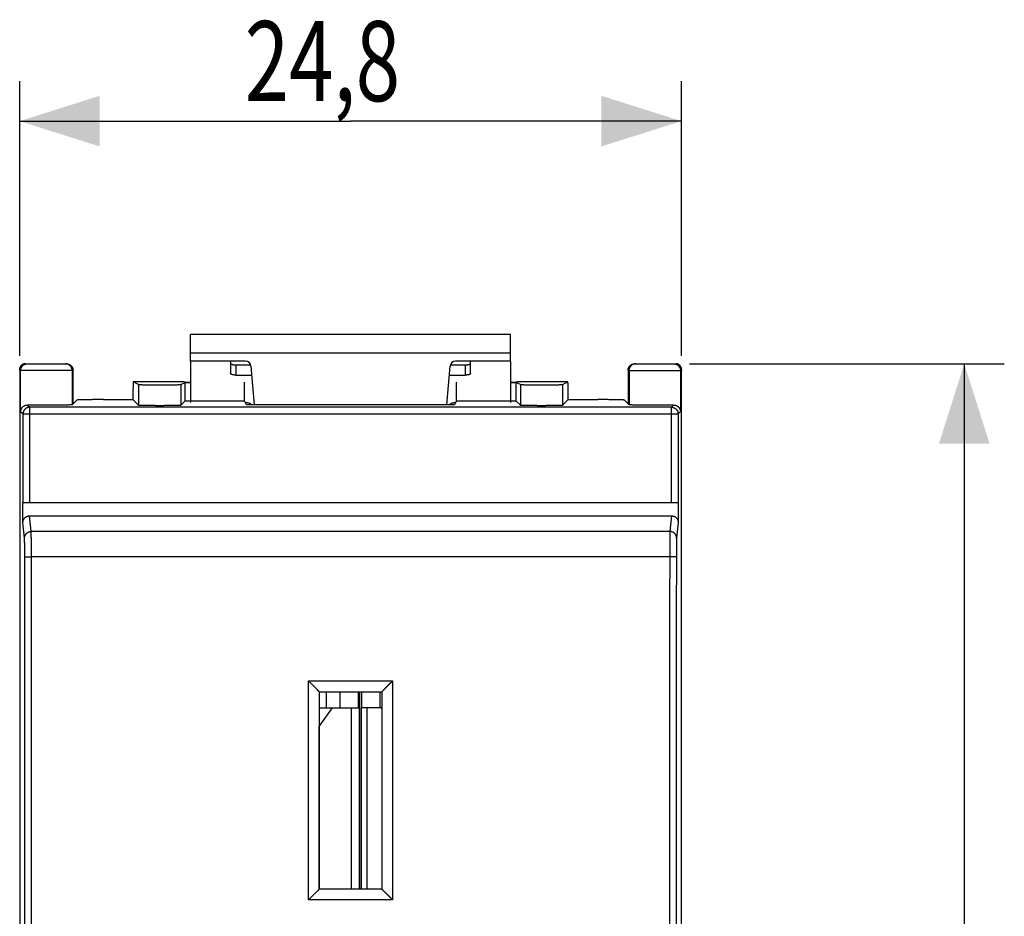
# Model space of a CAD drawing. Extents: x -45 to 44.2, y -20.7 to 51.3.
# Drawn here: x 7.3 to 44.2, y 7.7 to 41.3 of the extents above; entities that cross this region are included whole.
import ezdxf

# ---------------------------------------------------------------- set-up
doc = ezdxf.new("R2010")
doc.units = 0
doc.header["$LTSCALE"] = 16.335
doc.layers.get('0').update_dxf_attribs({"linetype": 'CONTINUOUS'})
doc.styles.get("Standard").update_dxf_attribs({"font": 'txt', "width": 0.8})
doc.dimstyles.new('DIMSTYLE_1', dxfattribs={"dimtxt": 3, "dimasz": 3, "dimexe": 0.18, "dimexo": 0.0625, "dimgap": 0.09, "dimtad": 1, "dimtxsty": 'STANDARD', "dimcen": 0.09, "dimazin": 3, "dimtfac": 1, "dimtofl": 0, "dimtmove": 0, "dimatfit": 3, "dimtolj": 1})

# ---------------------------------------------------------------- blocks, each defined once
blk = doc.blocks.new('*D0')
at = {"color": 7, "linetype": 'CONTINUOUS'}
for p, q in [((7.276, 28.703), (7.276, 39.003)), ((32.076, 28.703), (32.076, 39.003)), ((7.276, 37.503), (19.676, 37.503)), ((32.076, 37.503), (19.676, 37.503))]:
    blk.add_line(p, q, dxfattribs=at)
for points in [[(10.276, 38.453), (7.276, 37.503), (10.276, 36.553)], [(29.076, 36.553), (32.076, 37.503), (29.076, 38.453)]]:
    blk.add_solid(points, dxfattribs=at)
at = {"color": 7, "linetype": 'CONTINUOUS', "width": 0.732143}
blk.add_text('24,8', height=3, dxfattribs=at).set_placement((15.711, 38.253))
blk = doc.blocks.new('*D1')
at = {"color": 7, "linetype": 'CONTINUOUS'}
for p, q in [((32.377, 28.403), (44.176, 28.403)), ((42.676, 28.403), (42.676, 4.403)), ((42.676, -19.597), (42.676, 4.403)), ((32.377, -19.597), (44.176, -19.597))]:
    blk.add_line(p, q, dxfattribs=at)
for points in [[(43.626, 25.403), (42.676, 28.403), (41.726, 25.403)], [(41.726, -16.597), (42.676, -19.597), (43.626, -16.597)]]:
    blk.add_solid(points, dxfattribs=at)
at = {"color": 7, "linetype": 'CONTINUOUS', "width": 0.785714}
blk.add_text('48', height=3, rotation=90, dxfattribs=at).set_placement((41.926, 3.42))

msp = doc.modelspace()

# ---------------------------------------------------------------- linework, layer by layer
at = {"color": 7, "linetype": 'CONTINUOUS'}
for p, q in [((13.676, 28.503), (13.676, 29.503)), ((25.676, 29.503), (13.676, 29.503)), ((25.676, 28.503), (25.676, 29.503)), ((13.676, 28.503), (13.676, 26.954)), ((15.743, 28.503), (13.676, 28.503)), ((15.176, 28.503), (15.176, 28.043)), ((25.676, 28.503), (23.61, 28.503)), ((24.176, 28.043), (24.176, 28.503)), ((25.676, 28.503), (25.676, 26.954)), ((7.276, 28.203), (7.276, -19.397)), ((7.476, 28.403), (9.026, 28.403)), ((9.276, 26.903), (9.276, 28.153)), ((15.376, 28.361), (15.934, 28.361)), ((15.942, 28.321), (16.07, 26.865)), ((23.283, 26.865), (23.41, 28.321)), ((23.419, 28.361), (23.976, 28.361)), ((30.076, 28.153), (30.076, 26.903)), ((30.327, 28.403), (31.877, 28.403)), ((32.076, -19.397), (32.076, 28.203)), ((11.533, 27.725), (11.532, 27.725)), ((13.439, 27.725), (11.532, 27.725)), ((11.733, 27.625), (11.533, 27.725)), ((13.314, 27.625), (13.476, 27.706)), ((13.439, 27.725), (13.471, 27.709)), ((13.439, 27.725), (13.439, 27.725)), ((13.471, 27.709), (13.676, 27.709)), ((13.476, 27.01), (13.476, 27.706)), ((13.476, 27.706), (13.676, 27.706)), ((15.376, 27.981), (15.972, 27.981)), ((15.699, 27.709), (15.702, 27.706)), ((15.702, 27.01), (15.702, 27.706)), ((23.381, 27.981), (23.976, 27.981)), ((23.651, 27.706), (23.654, 27.709)), ((23.651, 27.01), (23.651, 27.706)), ((25.676, 27.709), (25.882, 27.709)), ((25.676, 27.706), (25.876, 27.706)), ((25.876, 27.706), (25.876, 27.01)), ((26.039, 27.625), (25.876, 27.706)), ((25.914, 27.725), (25.882, 27.709)), ((25.914, 27.725), (25.914, 27.725)), ((27.82, 27.725), (25.914, 27.725)), ((27.62, 27.625), (27.82, 27.725)), ((27.82, 27.725), (27.82, 27.725)), ((9.416, 27.043), (9.241, 26.867)), ((10.416, 27.06), (11.519, 27.06)), ((11.519, 27.06), (11.733, 26.847)), ((13.476, 27.01), (13.314, 26.847)), ((13.476, 27.01), (15.702, 27.01)), ((15.776, 26.865), (15.702, 27.01)), ((23.651, 27.01), (23.576, 26.865)), ((23.651, 27.01), (25.876, 27.01)), ((25.876, 27.01), (26.039, 26.847)), ((27.833, 27.06), (27.62, 26.847)), ((27.834, 27.06), (28.937, 27.06)), ((29.937, 27.043), (30.112, 26.867)), ((23.576, 26.865), (15.776, 26.865)), ((15.926, 26.865), (15.926, 26.892)), ((23.426, 26.865), (23.426, 26.892)), ((7.399, 22.45), (7.399, 23.203)), ((7.399, 23.203), (31.954, 23.203)), ((31.954, 23.203), (31.954, 22.45)), ((7.648, 22.703), (31.705, 22.703)), ((18.501, 16.103), (18.501, 8.703)), ((18.501, 16.103), (20.851, 16.103)), ((18.759, 16.103), (18.759, 15.508)), ((19.288, 15.508), (19.288, 16.103)), ((19.978, 15.508), (19.978, 16.103)), ((20.01, 16.103), (20.01, 8.703)), ((20.096, 15.508), (20.096, 16.103)), ((20.791, 15.508), (20.791, 16.103)), ((20.851, 16.103), (20.851, 8.703)), ((18.505, 14.808), (19, 15.508)), ((18.505, 15.508), (20, 15.508)), ((20, 15.508), (20, 8.703)), ((20.068, 15.508), (20.068, 8.703)), ((20.851, 15.508), (20.068, 15.508)), ((20.823, 15.508), (20.851, 15.465)), ((18.505, 8.703), (18.505, 14.808)), ((20.851, 8.703), (18.501, 8.703))]:
    msp.add_line(p, q, dxfattribs=at)
at = {"color": 9, "linetype": 'CONTINUOUS'}
for p, q in [((25.676, 28.803), (13.676, 28.803)), ((9.276, 28.153), (7.276, 28.153)), ((7.312, 26.617), (7.312, 28.153)), ((9.241, 28.153), (9.241, 26.867)), ((15.376, 28.361), (15.376, 27.981)), ((23.976, 28.361), (23.976, 27.981)), ((30.076, 28.153), (32.076, 28.153)), ((30.112, 28.153), (30.112, 26.867)), ((32.041, 28.153), (32.041, 26.617)), ((11.733, 27.625), (11.733, 26.847)), ((13.314, 27.625), (13.314, 26.847)), ((26.039, 27.625), (26.039, 26.847)), ((27.62, 27.625), (27.62, 26.847)), ((7.312, 26.617), (7.403, 26.526)), ((7.573, 26.856), (7.653, 26.776)), ((7.653, 23.203), (7.653, 26.776)), ((31.7, 26.776), (7.653, 26.776)), ((31.7, 26.776), (31.779, 26.856)), ((31.7, 23.203), (31.7, 26.776)), ((31.95, 26.526), (32.041, 26.617)), ((7.403, 23.203), (7.403, 26.526)), ((7.403, 26.526), (31.95, 26.526)), ((31.95, 26.526), (31.95, 23.203)), ((7.706, 22.114), (7.648, 22.703)), ((31.705, 22.703), (31.647, 22.114)), ((7.456, 21.867), (7.399, 22.45)), ((31.954, 22.45), (31.897, 21.867)), ((31.647, 22.114), (7.706, 22.114)), ((31.636, 21.168), (7.717, 21.168)), ((18.101, 8.307), (18.101, 16.514)), ((18.101, 16.514), (21.251, 16.514)), ((21.251, 16.514), (21.251, 8.307)), ((19.707, 8.703), (19.707, 15.508)), ((20.302, 8.703), (20.302, 15.508)), ((21.251, 8.307), (18.101, 8.307))]:
    msp.add_line(p, q, dxfattribs=at)
at = {"color": 7, "linetype": 'CONTINUOUS'}
for centre, start, end in [((15.743, 28.303), 5, 90), ((23.61, 28.303), 90, 175)]:
    msp.add_arc(centre, 0.2, start, end, dxfattribs=at)
for points, knots in [([(15.176, 28.423), (15.176, 28.419), (15.18, 28.409), (15.193, 28.398), (15.212, 28.388), (15.236, 28.379), (15.267, 28.371), (15.301, 28.366), (15.338, 28.362), (15.363, 28.361), (15.376, 28.361)], [0, 0, 0, 0, 0.057559, 0.131454, 0.228554, 0.349438, 0.491651, 0.651052, 0.822449, 1, 1, 1, 1]), ([(23.976, 28.361), (23.989, 28.361), (24.015, 28.362), (24.052, 28.366), (24.086, 28.371), (24.117, 28.379), (24.141, 28.388), (24.16, 28.398), (24.173, 28.409), (24.176, 28.419), (24.176, 28.423)], [0, 0, 0, 0, 0.177551, 0.348948, 0.508349, 0.650562, 0.771446, 0.868546, 0.942441, 1, 1, 1, 1]), ([(7.476, 28.403), (7.468, 28.403), (7.452, 28.402), (7.429, 28.398), (7.405, 28.391), (7.383, 28.381), (7.363, 28.368), (7.344, 28.353), (7.326, 28.336), (7.311, 28.317), (7.299, 28.296), (7.289, 28.274), (7.282, 28.251), (7.277, 28.227), (7.276, 28.211), (7.276, 28.203)], [0, 0, 0, 0, 0.076676, 0.15374, 0.230611, 0.30735, 0.384562, 0.461658, 0.538311, 0.615417, 0.692627, 0.769357, 0.846242, 0.923323, 1, 1, 1, 1]), ([(7.276, 28.153), (7.276, 28.162), (7.277, 28.178), (7.28, 28.193), (7.281, 28.2)], [0, 0, 0, 0, 0.599657, 1, 1, 1, 1]), ([(7.283, 28.209), (7.285, 28.218), (7.29, 28.236), (7.301, 28.262), (7.314, 28.286), (7.331, 28.309), (7.349, 28.33), (7.37, 28.349), (7.393, 28.365), (7.418, 28.379), (7.444, 28.39), (7.462, 28.395), (7.471, 28.397)], [0, 0, 0, 0, 0.09988, 0.199996, 0.299881, 0.399971, 0.499958, 0.599949, 0.70005, 0.799953, 0.900091, 1, 1, 1, 1]), ([(7.48, 28.399), (7.486, 28.4), (7.502, 28.402), (7.517, 28.403), (7.527, 28.403)], [0, 0, 0, 0, 0.400339, 1, 1, 1, 1]), ([(9.026, 28.403), (9.036, 28.403), (9.054, 28.402), (9.082, 28.397), (9.109, 28.39), (9.135, 28.379), (9.16, 28.365), (9.183, 28.349), (9.204, 28.33), (9.222, 28.309), (9.239, 28.286), (9.252, 28.262), (9.263, 28.236), (9.271, 28.209), (9.275, 28.181), (9.276, 28.162), (9.276, 28.153)], [0, 0, 0, 0, 0.071424, 0.142922, 0.214276, 0.285796, 0.357147, 0.428639, 0.500053, 0.571464, 0.642949, 0.714287, 0.78579, 0.857124, 0.9286, 1, 1, 1, 1]), ([(30.076, 28.153), (30.076, 28.162), (30.078, 28.181), (30.082, 28.209), (30.09, 28.236), (30.101, 28.262), (30.114, 28.286), (30.131, 28.309), (30.149, 28.33), (30.17, 28.349), (30.193, 28.365), (30.218, 28.379), (30.244, 28.39), (30.271, 28.397), (30.298, 28.402), (30.317, 28.403), (30.327, 28.403)], [0, 0, 0, 0, 0.0714, 0.142876, 0.21421, 0.285713, 0.357051, 0.428536, 0.499947, 0.571361, 0.642853, 0.714204, 0.785724, 0.857078, 0.928576, 1, 1, 1, 1]), ([(31.826, 28.403), (31.836, 28.403), (31.851, 28.402), (31.867, 28.4), (31.873, 28.399)], [0, 0, 0, 0, 0.599661, 1, 1, 1, 1]), ([(32.076, 28.203), (32.076, 28.211), (32.076, 28.227), (32.071, 28.251), (32.064, 28.274), (32.054, 28.296), (32.041, 28.317), (32.027, 28.336), (32.009, 28.353), (31.99, 28.368), (31.97, 28.381), (31.948, 28.391), (31.924, 28.398), (31.901, 28.402), (31.885, 28.403), (31.877, 28.403)], [0, 0, 0, 0, 0.076677, 0.153758, 0.230643, 0.307373, 0.384583, 0.461689, 0.538342, 0.615438, 0.69265, 0.769389, 0.84626, 0.923324, 1, 1, 1, 1]), ([(31.882, 28.397), (31.891, 28.395), (31.909, 28.39), (31.935, 28.379), (31.96, 28.365), (31.983, 28.349), (32.004, 28.33), (32.022, 28.309), (32.039, 28.286), (32.052, 28.262), (32.063, 28.236), (32.068, 28.218), (32.07, 28.209)], [0, 0, 0, 0, 0.099909, 0.200047, 0.29995, 0.400051, 0.500042, 0.600029, 0.700119, 0.800004, 0.90012, 1, 1, 1, 1]), ([(32.072, 28.2), (32.073, 28.193), (32.076, 28.178), (32.076, 28.162), (32.076, 28.153)], [0, 0, 0, 0, 0.400343, 1, 1, 1, 1]), ([(11.532, 27.725), (11.532, 27.725), (11.531, 27.72), (11.53, 27.714), (11.529, 27.7), (11.528, 27.682), (11.527, 27.657), (11.526, 27.629), (11.525, 27.595), (11.524, 27.556), (11.523, 27.514), (11.523, 27.467), (11.522, 27.416), (11.521, 27.363), (11.521, 27.306), (11.52, 27.247), (11.52, 27.186), (11.52, 27.124), (11.52, 27.081), (11.519, 27.06)], [0, 0, 0, 0, 0.00354, 0.015362, 0.035404, 0.063447, 0.099463, 0.143196, 0.194149, 0.251908, 0.316371, 0.38692, 0.46271, 0.543492, 0.628836, 0.717837, 0.809581, 0.903869, 1, 1, 1, 1]), ([(15.376, 27.981), (15.363, 27.981), (15.338, 27.982), (15.301, 27.985), (15.267, 27.991), (15.236, 27.998), (15.212, 28.007), (15.193, 28.018), (15.18, 28.029), (15.176, 28.039), (15.176, 28.043)], [0, 0, 0, 0, 0.177551, 0.348948, 0.508349, 0.650562, 0.771446, 0.868546, 0.942441, 1, 1, 1, 1]), ([(24.176, 28.043), (24.176, 28.039), (24.173, 28.029), (24.16, 28.018), (24.141, 28.007), (24.117, 27.998), (24.086, 27.991), (24.052, 27.985), (24.015, 27.982), (23.989, 27.981), (23.976, 27.981)], [0, 0, 0, 0, 0.057559, 0.131454, 0.228554, 0.349438, 0.491651, 0.651052, 0.822449, 1, 1, 1, 1]), ([(27.833, 27.06), (27.833, 27.081), (27.833, 27.124), (27.833, 27.186), (27.833, 27.247), (27.832, 27.306), (27.832, 27.363), (27.831, 27.416), (27.83, 27.467), (27.83, 27.514), (27.829, 27.556), (27.828, 27.595), (27.827, 27.629), (27.826, 27.657), (27.825, 27.682), (27.824, 27.7), (27.823, 27.714), (27.822, 27.72), (27.821, 27.725), (27.82, 27.725)], [0, 0, 0, 0, 0.096131, 0.190419, 0.282163, 0.371164, 0.456508, 0.53729, 0.61308, 0.683629, 0.748092, 0.805851, 0.856804, 0.900537, 0.936553, 0.964596, 0.984638, 0.99646, 1, 1, 1, 1]), ([(11.733, 27.625), (11.734, 27.624), (11.739, 27.624), (11.75, 27.623), (11.766, 27.623), (11.789, 27.622), (11.817, 27.622), (11.851, 27.621), (11.89, 27.621), (11.934, 27.62), (11.983, 27.62), (12.036, 27.62), (12.093, 27.619), (12.153, 27.619), (12.217, 27.619), (12.282, 27.618), (12.35, 27.618), (12.419, 27.618), (12.488, 27.618), (12.558, 27.618), (12.628, 27.618), (12.697, 27.618), (12.764, 27.618), (12.83, 27.619), (12.893, 27.619), (12.953, 27.619), (13.01, 27.62), (13.063, 27.62), (13.112, 27.62), (13.156, 27.621), (13.195, 27.621), (13.229, 27.622), (13.258, 27.622), (13.28, 27.623), (13.297, 27.623), (13.307, 27.624), (13.312, 27.624), (13.314, 27.625)], [0, 0, 0, 0, 0.002769, 0.009438, 0.019965, 0.034267, 0.052237, 0.073724, 0.098578, 0.126574, 0.157532, 0.19116, 0.22725, 0.265456, 0.305544, 0.347126, 0.389954, 0.433606, 0.477826, 0.522174, 0.566394, 0.610046, 0.652874, 0.694456, 0.734544, 0.77275, 0.80884, 0.842468, 0.873426, 0.901422, 0.926276, 0.947763, 0.965733, 0.980035, 0.990562, 0.997231, 1, 1, 1, 1]), ([(26.039, 27.625), (26.041, 27.624), (26.046, 27.624), (26.056, 27.623), (26.073, 27.623), (26.095, 27.622), (26.124, 27.622), (26.157, 27.621), (26.197, 27.621), (26.241, 27.62), (26.29, 27.62), (26.343, 27.62), (26.4, 27.619), (26.46, 27.619), (26.523, 27.619), (26.589, 27.618), (26.656, 27.618), (26.725, 27.618), (26.795, 27.618), (26.865, 27.618), (26.934, 27.618), (27.003, 27.618), (27.071, 27.618), (27.136, 27.619), (27.2, 27.619), (27.26, 27.619), (27.317, 27.62), (27.37, 27.62), (27.419, 27.62), (27.463, 27.621), (27.502, 27.621), (27.536, 27.622), (27.564, 27.622), (27.587, 27.623), (27.603, 27.623), (27.614, 27.624), (27.619, 27.624), (27.62, 27.625)], [0, 0, 0, 0, 0.002769, 0.009438, 0.019965, 0.034267, 0.052237, 0.073724, 0.098578, 0.126574, 0.157532, 0.19116, 0.22725, 0.265456, 0.305544, 0.347126, 0.389954, 0.433606, 0.477826, 0.522174, 0.566394, 0.610046, 0.652874, 0.694456, 0.734544, 0.77275, 0.80884, 0.842468, 0.873426, 0.901422, 0.926276, 0.947763, 0.965733, 0.980035, 0.990562, 0.997231, 1, 1, 1, 1]), ([(10.416, 27.06), (10.389, 27.06), (10.335, 27.06), (10.254, 27.06), (10.174, 27.06), (10.096, 27.059), (10.02, 27.059), (9.946, 27.058), (9.876, 27.057), (9.809, 27.057), (9.747, 27.056), (9.688, 27.055), (9.635, 27.054), (9.587, 27.053), (9.544, 27.051), (9.508, 27.05), (9.477, 27.049), (9.453, 27.047), (9.435, 27.046), (9.424, 27.045), (9.418, 27.044), (9.416, 27.043)], [0, 0, 0, 0, 0.081627, 0.162709, 0.242706, 0.321082, 0.397315, 0.470896, 0.541334, 0.608159, 0.670923, 0.729209, 0.782627, 0.830821, 0.873468, 0.910286, 0.94103, 0.965497, 0.983531, 0.995028, 1, 1, 1, 1]), ([(15.731, 26.954), (15.742, 26.954), (15.767, 26.953), (15.802, 26.95), (15.836, 26.944), (15.867, 26.937), (15.891, 26.928), (15.91, 26.917), (15.923, 26.906), (15.926, 26.896), (15.926, 26.892)], [0, 0, 0, 0, 0.16067, 0.335585, 0.498258, 0.64339, 0.766754, 0.865848, 0.94126, 1, 1, 1, 1]), ([(23.426, 26.892), (23.426, 26.896), (23.43, 26.906), (23.443, 26.917), (23.462, 26.928), (23.486, 26.937), (23.517, 26.944), (23.551, 26.95), (23.586, 26.953), (23.611, 26.954), (23.622, 26.954)], [0, 0, 0, 0, 0.05874, 0.134152, 0.233246, 0.35661, 0.501742, 0.664415, 0.83933, 1, 1, 1, 1]), ([(29.937, 27.043), (29.935, 27.044), (29.929, 27.045), (29.918, 27.046), (29.9, 27.047), (29.876, 27.049), (29.845, 27.05), (29.808, 27.051), (29.766, 27.053), (29.718, 27.054), (29.664, 27.055), (29.606, 27.056), (29.544, 27.057), (29.477, 27.057), (29.407, 27.058), (29.333, 27.059), (29.257, 27.059), (29.179, 27.06), (29.099, 27.06), (29.018, 27.06), (28.964, 27.06), (28.937, 27.06)], [0, 0, 0, 0, 0.004972, 0.016469, 0.034503, 0.05897, 0.089714, 0.126532, 0.169179, 0.217373, 0.270791, 0.329077, 0.391841, 0.458666, 0.529104, 0.602685, 0.678918, 0.757294, 0.837291, 0.918373, 1, 1, 1, 1]), ([(7.312, 26.617), (7.313, 26.626), (7.314, 26.643), (7.319, 26.668), (7.327, 26.693), (7.338, 26.718), (7.352, 26.741), (7.369, 26.764), (7.388, 26.785), (7.411, 26.805), (7.437, 26.822), (7.467, 26.836), (7.499, 26.848), (7.535, 26.855), (7.56, 26.856), (7.573, 26.856)], [0, 0, 0, 0, 0.065129, 0.131073, 0.198025, 0.266216, 0.33591, 0.407413, 0.481082, 0.557338, 0.636691, 0.719762, 0.807321, 0.900331, 1, 1, 1, 1]), ([(9.241, 26.867), (9.24, 26.866), (9.234, 26.866), (9.223, 26.864), (9.206, 26.863), (9.182, 26.862), (9.153, 26.86), (9.117, 26.859), (9.076, 26.858), (9.03, 26.857), (8.978, 26.856), (8.922, 26.855), (8.862, 26.854), (8.798, 26.853), (8.73, 26.853), (8.659, 26.852), (8.586, 26.852), (8.51, 26.851), (8.433, 26.851), (8.355, 26.851), (8.277, 26.851), (8.198, 26.851), (8.12, 26.851), (8.043, 26.851), (7.968, 26.852), (7.895, 26.852), (7.824, 26.853), (7.756, 26.853), (7.692, 26.854), (7.631, 26.855), (7.592, 26.856), (7.573, 26.856)], [0, 0, 0, 0, 0.002875, 0.009524, 0.019951, 0.034096, 0.051872, 0.073153, 0.097813, 0.125667, 0.156556, 0.190243, 0.226538, 0.265164, 0.305898, 0.348435, 0.392523, 0.437838, 0.484103, 0.530991, 0.578199, 0.625409, 0.672302, 0.718575, 0.763902, 0.808005, 0.850559, 0.891314, 0.929963, 0.966285, 1, 1, 1, 1]), ([(13.314, 26.847), (13.313, 26.846), (13.307, 26.846), (13.297, 26.844), (13.28, 26.843), (13.258, 26.842), (13.229, 26.841), (13.195, 26.84), (13.156, 26.839), (13.112, 26.838), (13.063, 26.837), (13.01, 26.836), (12.953, 26.835), (12.893, 26.835), (12.83, 26.834), (12.764, 26.834), (12.697, 26.834), (12.628, 26.833), (12.558, 26.833), (12.488, 26.833), (12.419, 26.833), (12.35, 26.834), (12.282, 26.834), (12.217, 26.834), (12.153, 26.835), (12.093, 26.835), (12.036, 26.836), (11.983, 26.837), (11.934, 26.838), (11.89, 26.839), (11.851, 26.84), (11.817, 26.841), (11.789, 26.842), (11.766, 26.843), (11.749, 26.844), (11.739, 26.846), (11.734, 26.846), (11.733, 26.847)], [0, 0, 0, 0, 0.002848, 0.009549, 0.020092, 0.034405, 0.052381, 0.07387, 0.098722, 0.126714, 0.157665, 0.191284, 0.227363, 0.265554, 0.305628, 0.347193, 0.390003, 0.433635, 0.477836, 0.522164, 0.566365, 0.609997, 0.652807, 0.694372, 0.734446, 0.772637, 0.808716, 0.842335, 0.873286, 0.901278, 0.92613, 0.947619, 0.965595, 0.979908, 0.990451, 0.997152, 1, 1, 1, 1]), ([(27.62, 26.847), (27.619, 26.846), (27.614, 26.846), (27.604, 26.844), (27.587, 26.843), (27.564, 26.842), (27.536, 26.841), (27.502, 26.84), (27.463, 26.839), (27.419, 26.838), (27.37, 26.837), (27.317, 26.836), (27.26, 26.835), (27.2, 26.835), (27.136, 26.834), (27.071, 26.834), (27.003, 26.834), (26.934, 26.833), (26.865, 26.833), (26.795, 26.833), (26.725, 26.833), (26.656, 26.834), (26.589, 26.834), (26.523, 26.834), (26.46, 26.835), (26.4, 26.835), (26.343, 26.836), (26.29, 26.837), (26.241, 26.838), (26.197, 26.839), (26.157, 26.84), (26.124, 26.841), (26.095, 26.842), (26.073, 26.843), (26.056, 26.844), (26.046, 26.846), (26.04, 26.846), (26.039, 26.847)], [0, 0, 0, 0, 0.002848, 0.009549, 0.020092, 0.034405, 0.052381, 0.07387, 0.098722, 0.126714, 0.157665, 0.191284, 0.227363, 0.265554, 0.305628, 0.347193, 0.390003, 0.433635, 0.477836, 0.522164, 0.566365, 0.609997, 0.652807, 0.694372, 0.734446, 0.772637, 0.808716, 0.842335, 0.873286, 0.901278, 0.92613, 0.947619, 0.965595, 0.979908, 0.990451, 0.997152, 1, 1, 1, 1]), ([(31.779, 26.856), (31.761, 26.856), (31.722, 26.855), (31.661, 26.854), (31.597, 26.853), (31.529, 26.853), (31.458, 26.852), (31.385, 26.852), (31.31, 26.851), (31.233, 26.851), (31.155, 26.851), (31.076, 26.851), (30.998, 26.851), (30.919, 26.851), (30.843, 26.851), (30.767, 26.852), (30.694, 26.852), (30.623, 26.853), (30.555, 26.853), (30.491, 26.854), (30.431, 26.855), (30.374, 26.856), (30.323, 26.857), (30.277, 26.858), (30.236, 26.859), (30.2, 26.86), (30.171, 26.862), (30.147, 26.863), (30.13, 26.864), (30.119, 26.866), (30.113, 26.866), (30.112, 26.867)], [0, 0, 0, 0, 0.033715, 0.070037, 0.108686, 0.149441, 0.191995, 0.236098, 0.281425, 0.327698, 0.374591, 0.421801, 0.469009, 0.515897, 0.562162, 0.607477, 0.651565, 0.694102, 0.734836, 0.773462, 0.809757, 0.843444, 0.874333, 0.902187, 0.926847, 0.948128, 0.965904, 0.980049, 0.990476, 0.997125, 1, 1, 1, 1]), ([(31.779, 26.856), (31.792, 26.856), (31.818, 26.855), (31.854, 26.848), (31.886, 26.836), (31.916, 26.822), (31.942, 26.805), (31.965, 26.785), (31.984, 26.764), (32.001, 26.741), (32.015, 26.718), (32.026, 26.693), (32.034, 26.668), (32.039, 26.643), (32.04, 26.626), (32.041, 26.617)], [0, 0, 0, 0, 0.099669, 0.192679, 0.280238, 0.363309, 0.442662, 0.518918, 0.592587, 0.66409, 0.733784, 0.801975, 0.868927, 0.934871, 1, 1, 1, 1]), ([(7.399, 22.45), (7.399, 22.46), (7.4, 22.479), (7.404, 22.507), (7.412, 22.535), (7.423, 22.561), (7.437, 22.586), (7.453, 22.609), (7.472, 22.63), (7.493, 22.649), (7.516, 22.665), (7.54, 22.679), (7.566, 22.69), (7.593, 22.697), (7.62, 22.702), (7.639, 22.703), (7.648, 22.703)], [0, 0, 0, 0, 0.072748, 0.145366, 0.217836, 0.290074, 0.362097, 0.433823, 0.505311, 0.576501, 0.647476, 0.718208, 0.788791, 0.859233, 0.929625, 1, 1, 1, 1]), ([(31.705, 22.703), (31.714, 22.703), (31.733, 22.702), (31.76, 22.697), (31.787, 22.69), (31.813, 22.679), (31.837, 22.665), (31.86, 22.649), (31.881, 22.63), (31.9, 22.609), (31.916, 22.586), (31.93, 22.561), (31.941, 22.535), (31.948, 22.507), (31.953, 22.479), (31.954, 22.46), (31.954, 22.45)], [0, 0, 0, 0, 0.070375, 0.140767, 0.211209, 0.281792, 0.352524, 0.423499, 0.494689, 0.566177, 0.637903, 0.709926, 0.782164, 0.854634, 0.927252, 1, 1, 1, 1]), ([(18.501, 16.103), (18.501, 16.104), (18.5, 16.106), (18.497, 16.11), (18.492, 16.115), (18.485, 16.123), (18.477, 16.132), (18.468, 16.142), (18.457, 16.153), (18.445, 16.165), (18.432, 16.179), (18.419, 16.193), (18.404, 16.208), (18.389, 16.223), (18.373, 16.24), (18.357, 16.256), (18.34, 16.274), (18.323, 16.291), (18.305, 16.309), (18.287, 16.327), (18.269, 16.346), (18.251, 16.364), (18.232, 16.383), (18.214, 16.402), (18.195, 16.421), (18.176, 16.44), (18.157, 16.459), (18.139, 16.477), (18.12, 16.496), (18.108, 16.508), (18.101, 16.514)], [0, 0, 0, 0, 0.003789, 0.012482, 0.025715, 0.043068, 0.064124, 0.088491, 0.115812, 0.145764, 0.17806, 0.212446, 0.248696, 0.286608, 0.326001, 0.366709, 0.408579, 0.451469, 0.495246, 0.539781, 0.584951, 0.630633, 0.676709, 0.723059, 0.769563, 0.816097, 0.862538, 0.908757, 0.954622, 1, 1, 1, 1]), ([(20.851, 16.103), (20.851, 16.104), (20.853, 16.106), (20.856, 16.11), (20.861, 16.115), (20.868, 16.123), (20.876, 16.132), (20.885, 16.142), (20.896, 16.153), (20.908, 16.165), (20.921, 16.179), (20.934, 16.193), (20.949, 16.208), (20.964, 16.223), (20.98, 16.24), (20.996, 16.256), (21.013, 16.274), (21.03, 16.291), (21.048, 16.309), (21.065, 16.327), (21.084, 16.346), (21.102, 16.364), (21.121, 16.383), (21.139, 16.402), (21.158, 16.421), (21.177, 16.44), (21.196, 16.459), (21.214, 16.477), (21.233, 16.496), (21.245, 16.508), (21.251, 16.514)], [0, 0, 0, 0, 0.003789, 0.012482, 0.025715, 0.043068, 0.064124, 0.088491, 0.115812, 0.145764, 0.17806, 0.212446, 0.248696, 0.286608, 0.326001, 0.366709, 0.408579, 0.451469, 0.495246, 0.539781, 0.584951, 0.630633, 0.676709, 0.723059, 0.769563, 0.816097, 0.862538, 0.908757, 0.954622, 1, 1, 1, 1]), ([(18.501, 8.703), (18.501, 8.703), (18.5, 8.701), (18.496, 8.699), (18.491, 8.693), (18.484, 8.687), (18.476, 8.679), (18.466, 8.67), (18.456, 8.659), (18.444, 8.647), (18.431, 8.635), (18.417, 8.621), (18.403, 8.607), (18.388, 8.592), (18.372, 8.577), (18.356, 8.56), (18.339, 8.544), (18.322, 8.527), (18.304, 8.509), (18.287, 8.492), (18.269, 8.474), (18.25, 8.455), (18.232, 8.437), (18.213, 8.418), (18.194, 8.4), (18.176, 8.381), (18.157, 8.362), (18.138, 8.344), (18.12, 8.325), (18.108, 8.313), (18.101, 8.307)], [0, 0, 0, 0, 0.003026, 0.011065, 0.023706, 0.040518, 0.061086, 0.085016, 0.111953, 0.141573, 0.173591, 0.207752, 0.243831, 0.281625, 0.320951, 0.361645, 0.403553, 0.446531, 0.490447, 0.535172, 0.580581, 0.626552, 0.672967, 0.719705, 0.766646, 0.813667, 0.860643, 0.907445, 0.953943, 1, 1, 1, 1]), ([(20.851, 8.703), (20.852, 8.703), (20.853, 8.701), (20.857, 8.699), (20.862, 8.693), (20.869, 8.687), (20.877, 8.679), (20.886, 8.67), (20.897, 8.659), (20.909, 8.647), (20.922, 8.635), (20.936, 8.621), (20.95, 8.607), (20.965, 8.592), (20.981, 8.577), (20.997, 8.56), (21.014, 8.544), (21.031, 8.527), (21.048, 8.509), (21.066, 8.492), (21.084, 8.474), (21.103, 8.455), (21.121, 8.437), (21.14, 8.418), (21.159, 8.4), (21.177, 8.381), (21.196, 8.362), (21.215, 8.344), (21.233, 8.325), (21.245, 8.313), (21.251, 8.307)], [0, 0, 0, 0, 0.003026, 0.011065, 0.023706, 0.040518, 0.061086, 0.085016, 0.111953, 0.141573, 0.173591, 0.207752, 0.243831, 0.281625, 0.320951, 0.361645, 0.403553, 0.446531, 0.490447, 0.535172, 0.580581, 0.626552, 0.672967, 0.719705, 0.766646, 0.813667, 0.860643, 0.907445, 0.953943, 1, 1, 1, 1])]:
    msp.add_open_spline(points, degree=3, knots=knots, dxfattribs=at)
for points in [[(7.281, 28.2), (7.281, 28.203), (7.282, 28.206), (7.283, 28.209)], [(7.471, 28.397), (7.474, 28.398), (7.477, 28.398), (7.48, 28.399)], [(31.873, 28.399), (31.876, 28.398), (31.879, 28.398), (31.882, 28.397)], [(32.07, 28.209), (32.071, 28.206), (32.072, 28.203), (32.072, 28.2)]]:
    msp.add_open_spline(points, degree=3, dxfattribs=at)
at = {"color": 9, "linetype": 'CONTINUOUS'}
for points, knots in [([(7.312, 28.153), (7.312, 28.163), (7.314, 28.183), (7.319, 28.213), (7.328, 28.242), (7.34, 28.27), (7.356, 28.295), (7.375, 28.319), (7.396, 28.341), (7.42, 28.359), (7.446, 28.375), (7.473, 28.387), (7.499, 28.395), (7.516, 28.399), (7.522, 28.4)], [0, 0, 0, 0, 0.08572, 0.171439, 0.257158, 0.342876, 0.428592, 0.514307, 0.60002, 0.685732, 0.771442, 0.857151, 0.942859, 1, 1, 1, 1]), ([(9.241, 28.153), (9.241, 28.163), (9.239, 28.183), (9.234, 28.213), (9.225, 28.242), (9.213, 28.27), (9.197, 28.295), (9.178, 28.319), (9.157, 28.341), (9.133, 28.359), (9.107, 28.375), (9.08, 28.387), (9.054, 28.395), (9.037, 28.399), (9.031, 28.4)], [0, 0, 0, 0, 0.08572, 0.171439, 0.257158, 0.342876, 0.428592, 0.514307, 0.60002, 0.685732, 0.771442, 0.857152, 0.942859, 1, 1, 1, 1]), ([(30.322, 28.4), (30.316, 28.399), (30.299, 28.395), (30.273, 28.387), (30.246, 28.375), (30.22, 28.359), (30.196, 28.341), (30.175, 28.319), (30.156, 28.295), (30.14, 28.27), (30.128, 28.242), (30.119, 28.213), (30.114, 28.183), (30.112, 28.163), (30.112, 28.153)], [0, 0, 0, 0, 0.057141, 0.142848, 0.228558, 0.314268, 0.39998, 0.485693, 0.571408, 0.657124, 0.742842, 0.828561, 0.91428, 1, 1, 1, 1]), ([(31.831, 28.4), (31.837, 28.399), (31.854, 28.395), (31.88, 28.387), (31.907, 28.375), (31.933, 28.359), (31.957, 28.341), (31.978, 28.319), (31.997, 28.295), (32.013, 28.27), (32.025, 28.242), (32.034, 28.213), (32.039, 28.183), (32.041, 28.163), (32.041, 28.153)], [0, 0, 0, 0, 0.057141, 0.142849, 0.228558, 0.314268, 0.39998, 0.485693, 0.571408, 0.657124, 0.742842, 0.828561, 0.91428, 1, 1, 1, 1]), ([(7.653, 26.776), (7.644, 26.776), (7.625, 26.775), (7.597, 26.771), (7.57, 26.763), (7.544, 26.752), (7.52, 26.739), (7.497, 26.722), (7.476, 26.704), (7.457, 26.683), (7.441, 26.66), (7.427, 26.635), (7.417, 26.609), (7.409, 26.582), (7.404, 26.555), (7.403, 26.536), (7.403, 26.526)], [0, 0, 0, 0, 0.071423, 0.142848, 0.214275, 0.285705, 0.357136, 0.428568, 0.5, 0.571432, 0.642864, 0.714295, 0.785725, 0.857152, 0.928577, 1, 1, 1, 1]), ([(31.7, 26.776), (31.709, 26.776), (31.728, 26.775), (31.756, 26.771), (31.783, 26.763), (31.809, 26.752), (31.833, 26.739), (31.856, 26.722), (31.877, 26.704), (31.896, 26.683), (31.912, 26.66), (31.926, 26.635), (31.936, 26.609), (31.944, 26.582), (31.949, 26.555), (31.95, 26.536), (31.95, 26.526)], [0, 0, 0, 0, 0.071423, 0.142848, 0.214275, 0.285705, 0.357136, 0.428568, 0.5, 0.571432, 0.642864, 0.714295, 0.785725, 0.857152, 0.928577, 1, 1, 1, 1]), ([(7.456, 21.867), (7.456, 21.877), (7.458, 21.897), (7.463, 21.926), (7.472, 21.955), (7.485, 21.982), (7.5, 22.007), (7.519, 22.031), (7.54, 22.052), (7.564, 22.07), (7.59, 22.086), (7.618, 22.098), (7.646, 22.107), (7.676, 22.112), (7.696, 22.113), (7.706, 22.114)], [0, 0, 0, 0, 0.076284, 0.15263, 0.229066, 0.305617, 0.3823, 0.459123, 0.536089, 0.613191, 0.690413, 0.767734, 0.845127, 0.92256, 1, 1, 1, 1]), ([(7.467, 21.158), (7.467, 21.178), (7.467, 21.218), (7.467, 21.277), (7.467, 21.335), (7.466, 21.391), (7.466, 21.446), (7.465, 21.499), (7.465, 21.55), (7.464, 21.598), (7.464, 21.643), (7.463, 21.685), (7.462, 21.723), (7.461, 21.757), (7.46, 21.788), (7.459, 21.814), (7.458, 21.836), (7.458, 21.853), (7.457, 21.863), (7.456, 21.867)], [0, 0, 0, 0, 0.084097, 0.167411, 0.249397, 0.329529, 0.4073, 0.482213, 0.553793, 0.621583, 0.685152, 0.744096, 0.798039, 0.84664, 0.889587, 0.926611, 0.957477, 0.981991, 1, 1, 1, 1]), ([(7.717, 21.168), (7.717, 21.195), (7.717, 21.247), (7.717, 21.326), (7.717, 21.403), (7.716, 21.479), (7.716, 21.552), (7.715, 21.623), (7.715, 21.691), (7.714, 21.755), (7.714, 21.815), (7.713, 21.87), (7.712, 21.921), (7.711, 21.967), (7.71, 22.007), (7.709, 22.042), (7.708, 22.071), (7.707, 22.094), (7.707, 22.108), (7.706, 22.114)], [0, 0, 0, 0, 0.084123, 0.167443, 0.249434, 0.329571, 0.407345, 0.482262, 0.553845, 0.621637, 0.685206, 0.74415, 0.798093, 0.846691, 0.889635, 0.926652, 0.957508, 0.982008, 1, 1, 1, 1]), ([(31.647, 22.114), (31.646, 22.108), (31.645, 22.094), (31.645, 22.071), (31.644, 22.042), (31.643, 22.007), (31.642, 21.967), (31.641, 21.921), (31.64, 21.87), (31.639, 21.815), (31.639, 21.755), (31.638, 21.691), (31.638, 21.623), (31.637, 21.552), (31.637, 21.479), (31.636, 21.403), (31.636, 21.326), (31.636, 21.247), (31.636, 21.195), (31.636, 21.168)], [0, 0, 0, 0, 0.017992, 0.042492, 0.073348, 0.110365, 0.153309, 0.201907, 0.25585, 0.314794, 0.378363, 0.446155, 0.517738, 0.592655, 0.670429, 0.750566, 0.832557, 0.915877, 1, 1, 1, 1]), ([(31.897, 21.867), (31.897, 21.877), (31.895, 21.897), (31.89, 21.926), (31.881, 21.955), (31.868, 21.982), (31.853, 22.007), (31.834, 22.031), (31.813, 22.052), (31.789, 22.07), (31.763, 22.086), (31.735, 22.098), (31.706, 22.107), (31.677, 22.112), (31.657, 22.113), (31.647, 22.114)], [0, 0, 0, 0, 0.076284, 0.15263, 0.229066, 0.305617, 0.3823, 0.459123, 0.536089, 0.613191, 0.690413, 0.767734, 0.845127, 0.92256, 1, 1, 1, 1]), ([(31.897, 21.867), (31.896, 21.863), (31.895, 21.853), (31.894, 21.836), (31.894, 21.814), (31.893, 21.788), (31.892, 21.757), (31.891, 21.723), (31.89, 21.685), (31.889, 21.643), (31.889, 21.598), (31.888, 21.55), (31.887, 21.499), (31.887, 21.446), (31.887, 21.391), (31.886, 21.335), (31.886, 21.277), (31.886, 21.218), (31.886, 21.178), (31.886, 21.158)], [0, 0, 0, 0, 0.018009, 0.042523, 0.073389, 0.110413, 0.15336, 0.201961, 0.255904, 0.314848, 0.378417, 0.446207, 0.517787, 0.5927, 0.670471, 0.750603, 0.832589, 0.915903, 1, 1, 1, 1]), ([(7.467, 21.158), (7.467, 21.159), (7.471, 21.16), (7.476, 21.161), (7.486, 21.162), (7.498, 21.163), (7.514, 21.164), (7.532, 21.165), (7.554, 21.166), (7.577, 21.166), (7.603, 21.167), (7.63, 21.167), (7.658, 21.168), (7.687, 21.168), (7.707, 21.168), (7.717, 21.168)], [0, 0, 0, 0, 0.010316, 0.034053, 0.071369, 0.121832, 0.184758, 0.25927, 0.344316, 0.438691, 0.541053, 0.649948, 0.763826, 0.881067, 1, 1, 1, 1]), ([(7.467, -12.352), (7.468, -11.111), (7.47, -8.63), (7.471, -4.907), (7.472, -1.183), (7.473, 2.541), (7.473, 6.265), (7.472, 9.989), (7.471, 13.713), (7.47, 17.436), (7.468, 19.918), (7.467, 21.158)], [0, 0, 0, 0, 0.111071, 0.222172, 0.333295, 0.44443, 0.55557, 0.666705, 0.777828, 0.888929, 1, 1, 1, 1]), ([(7.717, -12.362), (7.718, -11.121), (7.719, -8.637), (7.721, -4.912), (7.722, -1.186), (7.723, 2.54), (7.723, 6.266), (7.722, 9.993), (7.721, 13.718), (7.719, 17.444), (7.718, 19.927), (7.717, 21.168)], [0, 0, 0, 0, 0.111071, 0.222172, 0.333295, 0.44443, 0.55557, 0.666705, 0.777828, 0.888929, 1, 1, 1, 1]), ([(31.636, 21.168), (31.635, 19.927), (31.633, 17.444), (31.632, 13.718), (31.631, 9.993), (31.63, 6.266), (31.63, 2.54), (31.631, -1.186), (31.632, -4.912), (31.633, -8.637), (31.635, -11.121), (31.636, -12.362)], [0, 0, 0, 0, 0.111071, 0.222172, 0.333295, 0.44443, 0.55557, 0.666705, 0.777828, 0.888929, 1, 1, 1, 1]), ([(31.886, 21.158), (31.885, 21.159), (31.882, 21.16), (31.877, 21.161), (31.867, 21.162), (31.855, 21.163), (31.839, 21.164), (31.821, 21.165), (31.799, 21.166), (31.776, 21.166), (31.75, 21.167), (31.723, 21.167), (31.695, 21.168), (31.665, 21.168), (31.646, 21.168), (31.636, 21.168)], [0, 0, 0, 0, 0.010316, 0.034053, 0.071369, 0.121832, 0.184758, 0.25927, 0.344316, 0.438691, 0.541053, 0.649948, 0.763826, 0.881067, 1, 1, 1, 1]), ([(31.886, 21.158), (31.885, 19.918), (31.883, 17.436), (31.882, 13.713), (31.881, 9.989), (31.88, 6.265), (31.88, 2.541), (31.881, -1.183), (31.882, -4.907), (31.883, -8.63), (31.885, -11.111), (31.886, -12.352)], [0, 0, 0, 0, 0.111071, 0.222172, 0.333295, 0.44443, 0.55557, 0.666705, 0.777828, 0.888929, 1, 1, 1, 1])]:
    msp.add_open_spline(points, degree=3, knots=knots, dxfattribs=at)
for points in [[(7.522, 28.4), (7.525, 28.4), (7.529, 28.401), (7.532, 28.401)], [(7.532, 28.401), (7.542, 28.402), (7.552, 28.403), (7.562, 28.403)], [(9.021, 28.401), (9.011, 28.402), (9.001, 28.403), (8.991, 28.403)], [(9.031, 28.4), (9.027, 28.4), (9.024, 28.401), (9.021, 28.401)], [(30.332, 28.401), (30.329, 28.401), (30.325, 28.4), (30.322, 28.4)], [(30.362, 28.403), (30.352, 28.403), (30.342, 28.402), (30.332, 28.401)], [(31.791, 28.403), (31.801, 28.403), (31.811, 28.402), (31.821, 28.401)], [(31.821, 28.401), (31.824, 28.401), (31.827, 28.4), (31.831, 28.4)]]:
    msp.add_open_spline(points, degree=3, dxfattribs=at)

# ---------------------------------------------------------------- dimensions: what is measured, and where the dimension line sits
at = {"color": 7, "linetype": 'CONTINUOUS'}
for base, p1, p2, angle, picture, middle in [((7.276, 37.503), (32.076, 28.703), (7.276, 28.703), 180, '*D0', (20.104, 39.753)), ((42.676, -19.597), (32.377, 28.403), (32.377, -19.597), 270, '*D1', (40.426, 5.777))]:
    dim = msp.add_linear_dim(base=base, p1=p1, p2=p2, angle=angle, dimstyle='DIMSTYLE_1', dxfattribs=at)
    dim.commit()
    dim.dimension.update_dxf_attribs({"geometry": picture, "text_midpoint": middle, "dimtype": 160})

doc.saveas('drawing.dxf')
